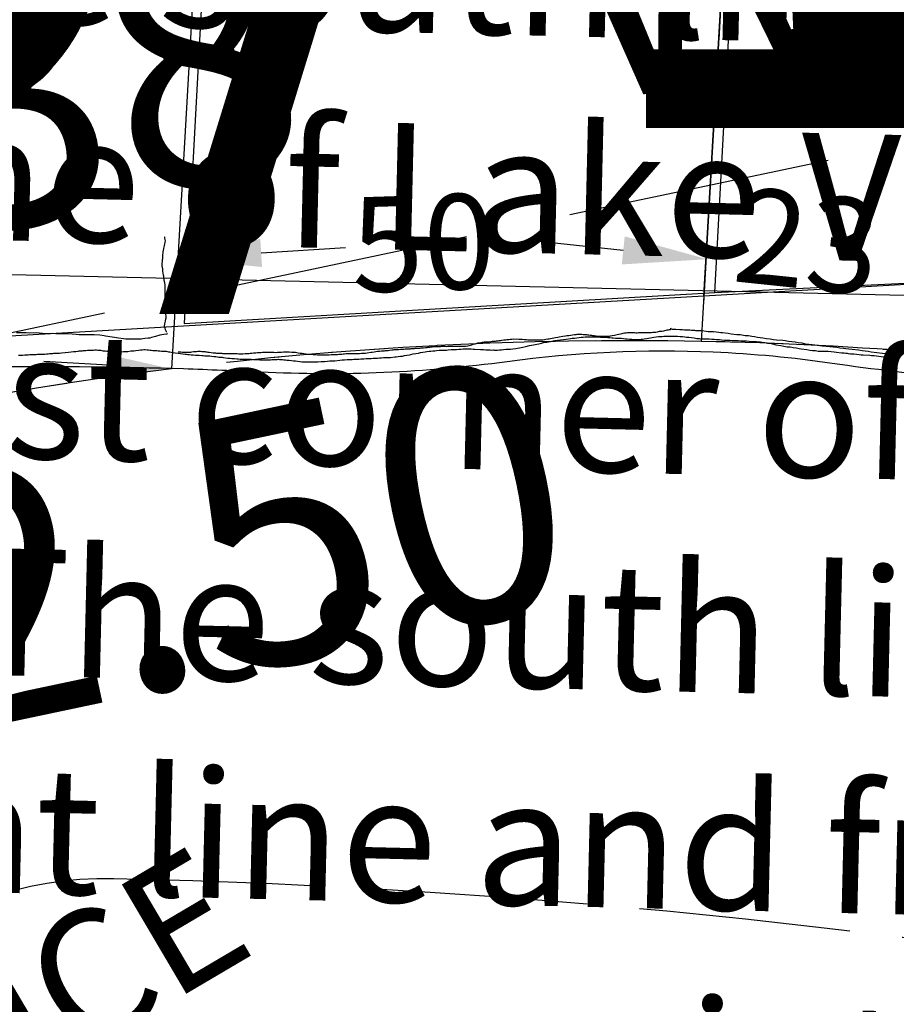
# Model space of a CAD drawing. Extents: x 1174112 to 1182316, y 215851 to 223792.
# Drawn here: x 1177453 to 1177536, y 217138 to 217231 of the extents above; entities that cross this region are included whole.
import ezdxf

# ---------------------------------------------------------------- set-up
doc = ezdxf.new("R2010")
doc.units = 0
doc.header["$LTSCALE"] = 50
doc.header["$MEASUREMENT"] = 0
for name, pattern in [('CENTER', [2, 1.25, -0.25, 0.25, -0.25]), ('MEANDER', [0.7, 0.5, -0.2]), ('PLAT-LINE', [0.5, 0.4, -0.1]), ('SHORELINE', [0.2, 0.1, -0.1])]:
    doc.linetypes.add(name, pattern=pattern)
doc.layers.get('0').update_dxf_attribs({"color": 6, "linetype": 'CONTINUOUS'})
for name, color, linetype in [('25-142', 13, 'CONTINUOUS'), ('CHICOWY', 7, 'CONTINUOUS'), ('LAKEVIEW', 7, 'CONTINUOUS'), ('MEANDER', 14, 'MEANDER'), ('NOTATION', 3, 'CONTINUOUS'), ('PLAT', 3, 'CONTINUOUS'), ('PLAT-BOUNDARY', 8, 'CONTINUOUS'), ('PLAT-LINE', 4, 'PLAT-LINE'), ('ROW-CL', 11, 'CENTER'), ('SHORELINE', 6, 'SHORELINE'), ('SUB-TEXT', 7, 'CONTINUOUS'), ('SURVEY', 7, 'CONTINUOUS'), ('SURVEY-VOL-PG', 7, 'CONTINUOUS'), ('TAX-LOT', 2, 'CONTINUOUS'), ('WFT', 15, 'CONTINUOUS')]:
    doc.layers.add(name, color=color, linetype=linetype)
doc.styles.add('L0', font='SIMPLEX', dxfattribs={"oblique": 15})

# ---------------------------------------------------------------- blocks, each defined once
blk = doc.blocks.new('25142')
at = {"layer": '25-142'}
for p, q in [((-1020.266, 997.965), (-1037.442, 681.08)), ((-987.208, 684.03), (-982.067, 778.891)), ((-1039.326, 688.354), (-1039.264, 688.594)), ((-1039.262, 689.286), (-1039.293, 689.256)), ((-1039.264, 688.594), (-1039.234, 688.775)), ((-1039.263, 689.166), (-1039.262, 689.286)), ((-1039.233, 689.046), (-1039.263, 689.166)), ((-1039.234, 688.775), (-1039.203, 688.895)), ((-1039.203, 688.895), (-1039.233, 689.046)), ((-1039.451, 687.24), (-1039.449, 687.631)), ((-1039.449, 687.631), (-1039.419, 687.752)), ((-1039.419, 687.752), (-1039.418, 687.872)), ((-1039.418, 687.872), (-1039.387, 688.023)), ((-1039.387, 688.023), (-1039.357, 688.143)), ((-1039.357, 688.143), (-1039.326, 688.354)), ((-1039.514, 686.488), (-1039.513, 686.789)), ((-1039.513, 686.789), (-1039.482, 686.939)), ((-1039.482, 686.939), (-1039.481, 687.15)), ((-1039.481, 687.15), (-1039.451, 687.24)), ((-1039.454, 686.248), (-1039.514, 686.488)), ((-1039.455, 686.037), (-1039.454, 686.248)), ((-1039.425, 685.857), (-1039.455, 686.037)), ((-1039.395, 685.646), (-1039.425, 685.857)), ((-1039.365, 685.556), (-1039.395, 685.646)), ((-1039.366, 685.406), (-1039.365, 685.556)), ((-1039.336, 685.316), (-1039.366, 685.406)), ((-1039.306, 685.165), (-1039.336, 685.316)), ((-1039.246, 684.925), (-1039.306, 685.165)), ((-1039.217, 684.744), (-1039.246, 684.925)), ((-1039.223, 682.729), (-1039.217, 684.744)), ((-987.208, 684.03), (-959.093, 685.42)), ((-1037.442, 681.08), (-987.208, 684.03)), ((-1039.194, 682.578), (-1039.223, 682.729)), ((-1039.194, 682.458), (-1039.194, 682.578)), ((-1039.164, 682.278), (-1039.194, 682.458)), ((-1039.165, 682.007), (-1039.164, 682.278)), ((-1039.136, 681.736), (-1039.165, 682.007)), ((-1039.29, 680.833), (-1039.259, 681.044)), ((-1039.259, 681.044), (-1039.198, 681.315)), ((-1039.198, 681.315), (-1039.167, 681.526)), ((-1039.167, 681.526), (-1039.136, 681.616)), ((-1039.136, 681.616), (-1039.136, 681.736)), ((-1052.375, 680.217), (-1053.284, 680.214)), ((-1052.103, 680.188), (-1052.375, 680.217)), ((-1051.407, 680.19), (-1052.103, 680.188)), ((-1051.134, 680.161), (-1051.407, 680.19)), ((-1050.831, 680.132), (-1051.134, 680.161)), ((-1050.559, 680.103), (-1050.831, 680.132)), ((-1050.135, 680.104), (-1050.559, 680.103)), ((-1049.862, 680.135), (-1050.135, 680.104)), ((-1049.56, 680.106), (-1049.862, 680.135)), ((-1048.409, 680.11), (-1049.56, 680.106)), ((-1048.016, 680.081), (-1048.409, 680.11)), ((-1047.652, 680.053), (-1048.016, 680.081)), ((-1047.349, 680.023), (-1047.652, 680.053)), ((-1045.956, 680.028), (-1047.349, 680.023)), ((-1045.411, 679.97), (-1045.956, 680.028)), ((-1039.354, 680.051), (-1039.717, 679.989)), ((-1039.111, 680.082), (-1039.354, 680.051)), ((-1039.23, 680.683), (-1039.29, 680.833)), ((-1039.201, 680.503), (-1039.23, 680.683)), ((-1039.14, 680.352), (-1039.201, 680.503)), ((-1039.08, 680.232), (-1039.14, 680.352)), ((-1038.99, 680.112), (-1039.111, 680.082)), ((-1000.828, 679.972), (-1000.676, 680.002)), ((-1000.676, 680.002), (-1000.494, 680.063)), ((-1000.494, 680.063), (-1000.342, 680.064)), ((-1000.342, 680.064), (-1000.251, 680.094)), ((-1000.251, 680.094), (-1000.099, 680.094)), ((-1000.099, 680.094), (-999.948, 680.065)), ((-999.948, 680.065), (-999.796, 680.065)), ((-999.796, 680.065), (-999.675, 680.036)), ((-999.675, 680.036), (-999.341, 680.037)), ((-999.341, 680.037), (-999.25, 680.007)), ((-999.25, 680.007), (-999.129, 680.007)), ((-999.129, 680.007), (-999.008, 679.978)), ((-996.702, 679.986), (-996.459, 680.047)), ((-996.459, 680.047), (-996.308, 680.077)), ((-996.308, 680.077), (-996.126, 680.108)), ((-996.126, 680.108), (-995.974, 680.139)), ((-995.974, 680.139), (-995.883, 680.169)), ((-995.883, 680.169), (-995.761, 680.2)), ((-995.761, 680.2), (-995.61, 680.2)), ((-995.61, 680.2), (-995.458, 680.231)), ((-995.458, 680.231), (-994.821, 680.233)), ((-994.821, 680.233), (-994.699, 680.203)), ((-994.699, 680.203), (-994.548, 680.204)), ((-994.548, 680.204), (-994.426, 680.234)), ((-994.426, 680.234), (-993.213, 680.238)), ((-993.213, 680.238), (-993.061, 680.269)), ((-993.061, 680.269), (-992.788, 680.27)), ((-992.788, 680.27), (-992.636, 680.301)), ((-992.636, 680.301), (-992.454, 680.361)), ((-992.454, 680.361), (-992.211, 680.362)), ((-992.211, 680.362), (-992.029, 680.393)), ((-992.029, 680.393), (-991.938, 680.423)), ((-991.938, 680.423), (-991.817, 680.454)), ((-991.817, 680.454), (-991.725, 680.484)), ((-991.725, 680.484), (-991.604, 680.485)), ((-991.604, 680.485), (-991.513, 680.515)), ((-991.513, 680.515), (-991.392, 680.516)), ((-991.331, 680.606), (-991.422, 680.576)), ((-991.422, 680.576), (-991.24, 680.546)), ((-991.392, 680.516), (-991.331, 680.606)), ((-991.24, 680.546), (-990.906, 680.547)), ((-990.906, 680.547), (-990.512, 680.519)), ((-990.512, 680.519), (-990.269, 680.519)), ((-990.269, 680.519), (-990.087, 680.49)), ((-990.087, 680.49), (-989.571, 680.492)), ((-989.571, 680.492), (-989.42, 680.462)), ((-989.42, 680.462), (-989.146, 680.463)), ((-989.146, 680.463), (-989.025, 680.433)), ((-989.025, 680.433), (-988.449, 680.435)), ((-988.449, 680.435), (-988.024, 680.377)), ((-988.024, 680.377), (-987.842, 680.347)), ((-987.842, 680.347), (-987.599, 680.348)), ((-987.599, 680.348), (-987.326, 680.319)), ((-987.326, 680.319), (-986.841, 680.26)), ((-986.841, 680.26), (-986.628, 680.231)), ((-986.628, 680.231), (-986.477, 680.231)), ((-986.477, 680.231), (-985.931, 680.173)), ((-985.931, 680.173), (-985.658, 680.114)), ((-985.658, 680.114), (-985.111, 680.055)), ((-985.111, 680.055), (-984.808, 680.056)), ((-984.808, 680.056), (-984.505, 679.997)), ((-984.505, 679.997), (-984.323, 679.968)), ((-1044.988, 679.911), (-1045.411, 679.97)), ((-1044.867, 679.882), (-1044.988, 679.911)), ((-1044.019, 679.764), (-1044.867, 679.882)), ((-1043.656, 679.705), (-1044.019, 679.764)), ((-1043.171, 679.647), (-1043.656, 679.705)), ((-1042.959, 679.617), (-1043.171, 679.647)), ((-1041.506, 679.622), (-1042.959, 679.617)), ((-1041.324, 679.653), (-1041.506, 679.622)), ((-1041.142, 679.654), (-1041.324, 679.653)), ((-1040.839, 679.715), (-1041.142, 679.654)), ((-1040.687, 679.715), (-1040.839, 679.715)), ((-1040.506, 679.776), (-1040.687, 679.715)), ((-1040.142, 679.868), (-1040.506, 679.776)), ((-1039.717, 679.989), (-1040.142, 679.868)), ((-1010.444, 679.006), (-1010.201, 679.067)), ((-1010.201, 679.067), (-1010.08, 679.127)), ((-1010.08, 679.127), (-1009.898, 679.158)), ((-1009.898, 679.158), (-1009.776, 679.189)), ((-1009.776, 679.189), (-1009.625, 679.249)), ((-1009.625, 679.249), (-1009.473, 679.25)), ((-1009.473, 679.25), (-1009.23, 679.311)), ((-1009.23, 679.311), (-1009.109, 679.311)), ((-1009.109, 679.311), (-1009.018, 679.342)), ((-1009.018, 679.342), (-1008.563, 679.343)), ((-1008.563, 679.343), (-1008.411, 679.374)), ((-1008.411, 679.374), (-1008.29, 679.404)), ((-1008.29, 679.404), (-1007.956, 679.405)), ((-1007.956, 679.405), (-1007.865, 679.436)), ((-1007.865, 679.436), (-1007.714, 679.436)), ((-1007.714, 679.436), (-1007.623, 679.467)), ((-1007.623, 679.467), (-1007.471, 679.467)), ((-1007.471, 679.467), (-1007.38, 679.498)), ((-1007.38, 679.498), (-1007.168, 679.529)), ((-1007.168, 679.529), (-1007.016, 679.529)), ((-1007.016, 679.529), (-1006.895, 679.56)), ((-1006.895, 679.56), (-1006.713, 679.59)), ((-1006.713, 679.59), (-1006.591, 679.621)), ((-1006.591, 679.621), (-1006.409, 679.621)), ((-1006.409, 679.621), (-1006.318, 679.652)), ((-1006.318, 679.652), (-1006.227, 679.622)), ((-1006.227, 679.622), (-1005.985, 679.623)), ((-1005.985, 679.623), (-1005.742, 679.594)), ((-1005.742, 679.594), (-1005.439, 679.595)), ((-1005.439, 679.595), (-1005.227, 679.565)), ((-1005.227, 679.565), (-1005.045, 679.566)), ((-1005.045, 679.566), (-1004.893, 679.536)), ((-1004.893, 679.536), (-1003.498, 679.541)), ((-1004.379, 679.056), (-1004.045, 679.148)), ((-1004.045, 679.148), (-1003.863, 679.179)), ((-1003.863, 679.179), (-1003.62, 679.24)), ((-1003.62, 679.24), (-1003.408, 679.3)), ((-1003.498, 679.541), (-1003.316, 679.572)), ((-1003.408, 679.3), (-1003.104, 679.332)), ((-1003.316, 679.572), (-1003.195, 679.602)), ((-1003.195, 679.602), (-1003.012, 679.633)), ((-1003.104, 679.332), (-1002.771, 679.393)), ((-1003.012, 679.633), (-1002.891, 679.633)), ((-1002.891, 679.633), (-1002.77, 679.664)), ((-1002.771, 679.393), (-1002.497, 679.454)), ((-1002.77, 679.664), (-1002.588, 679.695)), ((-1002.588, 679.695), (-1002.284, 679.756)), ((-1002.497, 679.454), (-1002.346, 679.485)), ((-1002.346, 679.485), (-1002.103, 679.516)), ((-1002.284, 679.756), (-1002.072, 679.787)), ((-1002.103, 679.516), (-1001.8, 679.547)), ((-1002.072, 679.787), (-1001.95, 679.817)), ((-1001.95, 679.817), (-1001.586, 679.879)), ((-1001.8, 679.547), (-1001.526, 679.578)), ((-1001.586, 679.879), (-1001.344, 679.91)), ((-1001.526, 679.578), (-1001.284, 679.609)), ((-1001.344, 679.91), (-1001.222, 679.94)), ((-1001.284, 679.609), (-1000.859, 679.67)), ((-1001.222, 679.94), (-1001.04, 679.941)), ((-1001.04, 679.941), (-1000.828, 679.972)), ((-1000.859, 679.67), (-1000.707, 679.701)), ((-1000.707, 679.701), (-1000.495, 679.702)), ((-1000.495, 679.702), (-1000.252, 679.733)), ((-1000.252, 679.733), (-1000.04, 679.764)), ((-1000.04, 679.764), (-999.858, 679.794)), ((-999.858, 679.794), (-999.676, 679.795)), ((-999.676, 679.795), (-999.494, 679.826)), ((-999.494, 679.826), (-998.219, 679.83)), ((-999.008, 679.978), (-998.886, 679.978)), ((-998.886, 679.978), (-998.796, 679.948)), ((-998.796, 679.948), (-998.644, 679.949)), ((-998.644, 679.949), (-998.553, 679.919)), ((-998.553, 679.919), (-998.432, 679.92)), ((-998.432, 679.92), (-998.28, 679.89)), ((-998.28, 679.89), (-997.188, 679.894)), ((-998.219, 679.83), (-998.038, 679.8)), ((-998.038, 679.8), (-997.522, 679.802)), ((-997.522, 679.802), (-997.34, 679.773)), ((-997.34, 679.773), (-997.158, 679.773)), ((-997.188, 679.894), (-997.067, 679.924)), ((-997.158, 679.773), (-996.946, 679.744)), ((-997.067, 679.924), (-996.915, 679.955)), ((-996.946, 679.744), (-996.824, 679.744)), ((-996.915, 679.955), (-996.702, 679.986)), ((-996.824, 679.744), (-996.612, 679.715)), ((-996.612, 679.715), (-996.43, 679.716)), ((-996.43, 679.716), (-996.248, 679.686)), ((-996.248, 679.686), (-996.066, 679.687)), ((-996.066, 679.687), (-995.854, 679.657)), ((-995.854, 679.657), (-995.672, 679.628)), ((-995.672, 679.628), (-995.52, 679.628)), ((-995.52, 679.628), (-995.278, 679.599)), ((-995.278, 679.599), (-995.065, 679.6)), ((-995.065, 679.6), (-994.792, 679.571)), ((-994.792, 679.571), (-994.337, 679.572)), ((-994.337, 679.572), (-994.185, 679.603)), ((-994.185, 679.603), (-994.064, 679.603)), ((-994.064, 679.603), (-993.882, 679.634)), ((-993.882, 679.634), (-993.669, 679.665)), ((-993.669, 679.665), (-993.305, 679.726)), ((-993.305, 679.726), (-993.153, 679.757)), ((-993.153, 679.757), (-992.971, 679.788)), ((-992.971, 679.788), (-992.546, 679.849)), ((-992.546, 679.849), (-992.182, 679.851)), ((-992.182, 679.851), (-992.03, 679.881)), ((-992.03, 679.881), (-990.726, 679.886)), ((-990.726, 679.886), (-990.483, 679.856)), ((-990.483, 679.856), (-990.271, 679.857)), ((-990.271, 679.857), (-990.058, 679.828)), ((-990.058, 679.828), (-989.876, 679.798)), ((-989.876, 679.798), (-989.664, 679.799)), ((-989.664, 679.799), (-989.179, 679.74)), ((-989.179, 679.74), (-988.906, 679.681)), ((-988.906, 679.681), (-988.663, 679.682)), ((-988.663, 679.682), (-988.42, 679.653)), ((-988.42, 679.653), (-987.995, 679.654)), ((-987.995, 679.654), (-987.753, 679.625)), ((-987.753, 679.625), (-987.48, 679.596)), ((-987.48, 679.596), (-987.267, 679.596)), ((-987.267, 679.596), (-987.055, 679.567)), ((-987.055, 679.567), (-986.751, 679.568)), ((-986.751, 679.568), (-986.569, 679.538)), ((-986.569, 679.538), (-986.296, 679.509)), ((-986.296, 679.509), (-985.78, 679.511)), ((-985.78, 679.511), (-985.568, 679.482)), ((-985.568, 679.482), (-984.992, 679.484)), ((-984.992, 679.484), (-984.718, 679.454)), ((-984.718, 679.454), (-984.203, 679.456)), ((-984.323, 679.968), (-984.019, 679.939)), ((-984.203, 679.456), (-983.96, 679.427)), ((-984.019, 679.939), (-983.716, 679.879)), ((-983.96, 679.427), (-983.687, 679.398)), ((-983.716, 679.879), (-983.443, 679.85)), ((-983.687, 679.398), (-983.262, 679.399)), ((-983.443, 679.85), (-983.17, 679.791)), ((-983.262, 679.399), (-983.11, 679.369)), ((-983.17, 679.791), (-982.927, 679.762)), ((-983.11, 679.369), (-982.898, 679.34)), ((-982.927, 679.762), (-982.654, 679.732)), ((-982.898, 679.34), (-982.716, 679.311)), ((-982.716, 679.311), (-982.473, 679.281)), ((-982.654, 679.732), (-982.32, 679.673)), ((-982.473, 679.281), (-982.23, 679.222)), ((-982.32, 679.673), (-981.986, 679.644)), ((-982.23, 679.222), (-982.048, 679.222)), ((-982.048, 679.222), (-981.866, 679.193)), ((-981.986, 679.644), (-981.653, 679.585)), ((-981.866, 679.193), (-981.623, 679.134)), ((-981.653, 679.585), (-981.38, 679.556)), ((-981.623, 679.134), (-981.442, 679.074)), ((-981.442, 679.074), (-980.956, 679.015)), ((-981.38, 679.556), (-980.773, 679.498)), ((-980.773, 679.498), (-980.56, 679.468)), ((-980.56, 679.468), (-980.227, 679.409)), ((-980.227, 679.409), (-979.62, 679.351)), ((-979.62, 679.351), (-979.316, 679.292)), ((-979.316, 679.292), (-978.982, 679.263)), ((-978.982, 679.263), (-978.649, 679.174)), ((-978.649, 679.174), (-978.315, 679.145)), ((-978.315, 679.145), (-978.011, 679.116)), ((-978.011, 679.116), (-977.283, 678.998)), ((-1052.201, 678.112), (-1052.019, 678.143)), ((-1052.019, 678.143), (-1051.444, 678.144)), ((-1051.444, 678.144), (-1051.323, 678.175)), ((-1051.323, 678.175), (-1050.626, 678.177)), ((-1050.626, 678.177), (-1050.445, 678.208)), ((-1050.445, 678.208), (-1050.293, 678.209)), ((-1050.293, 678.209), (-1050.172, 678.239)), ((-1050.172, 678.239), (-1049.869, 678.24)), ((-1049.869, 678.24), (-1049.748, 678.271)), ((-1049.748, 678.271), (-1049.233, 678.272)), ((-1049.233, 678.272), (-1049.051, 678.303)), ((-1049.051, 678.303), (-1048.688, 678.334)), ((-1048.688, 678.334), (-1048.385, 678.365)), ((-1048.385, 678.365), (-1048.112, 678.396)), ((-1048.112, 678.396), (-1047.9, 678.427)), ((-1047.9, 678.427), (-1047.688, 678.428)), ((-1047.688, 678.428), (-1047.446, 678.459)), ((-1047.446, 678.459), (-1047.355, 678.489)), ((-1047.355, 678.489), (-1047.052, 678.49)), ((-1047.052, 678.49), (-1046.961, 678.521)), ((-1046.961, 678.521), (-1046.719, 678.521)), ((-1046.719, 678.521), (-1046.567, 678.552)), ((-1046.567, 678.552), (-1046.022, 678.554)), ((-1046.022, 678.554), (-1045.871, 678.585)), ((-1045.871, 678.585), (-1045.719, 678.585)), ((-1045.719, 678.585), (-1045.598, 678.555)), ((-1045.598, 678.555), (-1045.356, 678.556)), ((-1045.356, 678.556), (-1045.114, 678.497)), ((-1045.114, 678.497), (-1044.902, 678.498)), ((-1044.902, 678.498), (-1044.75, 678.468)), ((-1044.75, 678.468), (-1044.629, 678.468)), ((-1044.629, 678.468), (-1044.508, 678.439)), ((-1044.508, 678.439), (-1044.357, 678.409)), ((-1044.357, 678.409), (-1043.418, 678.412)), ((-1043.418, 678.412), (-1043.175, 678.443)), ((-1043.175, 678.443), (-1042.751, 678.445)), ((-1042.751, 678.445), (-1042.479, 678.506)), ((-1042.479, 678.506), (-1042.176, 678.507)), ((-1042.176, 678.507), (-1041.994, 678.537)), ((-1041.994, 678.537), (-1041.751, 678.568)), ((-1041.751, 678.568), (-1041.57, 678.599)), ((-1041.57, 678.599), (-1041.388, 678.6)), ((-1041.388, 678.6), (-1041.236, 678.63)), ((-1041.236, 678.63), (-1041.115, 678.631)), ((-1041.115, 678.631), (-1040.934, 678.601)), ((-1040.934, 678.601), (-1040.812, 678.602)), ((-1040.812, 678.602), (-1040.661, 678.572)), ((-1040.661, 678.572), (-1040.54, 678.573)), ((-1040.54, 678.573), (-1040.388, 678.543)), ((-1040.388, 678.543), (-1040.025, 678.544)), ((-1040.025, 678.544), (-1039.874, 678.515)), ((-1039.874, 678.515), (-1039.722, 678.515)), ((-1039.722, 678.515), (-1039.571, 678.486)), ((-1039.571, 678.486), (-1039.389, 678.456)), ((-1039.389, 678.456), (-1039.147, 678.457)), ((-1039.147, 678.457), (-1038.905, 678.398)), ((-1038.905, 678.398), (-1038.783, 678.398)), ((-1038.783, 678.398), (-1038.662, 678.368)), ((-1038.662, 678.368), (-1038.481, 678.339)), ((-1038.481, 678.339), (-1038.269, 678.309)), ((-1038.269, 678.309), (-1037.996, 678.28)), ((-1037.996, 678.401), (-1037.754, 678.401)), ((-1037.996, 678.28), (-1037.784, 678.251)), ((-1037.784, 678.251), (-1037.542, 678.222)), ((-1037.754, 678.401), (-1037.572, 678.372)), ((-1037.572, 678.372), (-1036.784, 678.375)), ((-1037.542, 678.222), (-1037.33, 678.192)), ((-1037.33, 678.192), (-1037.209, 678.193)), ((-1037.209, 678.193), (-1037.088, 678.163)), ((-1037.088, 678.163), (-1036.967, 678.163)), ((-1036.967, 678.163), (-1036.755, 678.134)), ((-1036.784, 678.375), (-1036.693, 678.405)), ((-1036.755, 678.134), (-1036.573, 678.135)), ((-1036.693, 678.405), (-1036.542, 678.436)), ((-1036.573, 678.135), (-1036.361, 678.105)), ((-1036.542, 678.436), (-1036.269, 678.437)), ((-1036.269, 678.437), (-1036.148, 678.467)), ((-1036.148, 678.467), (-1035.875, 678.468)), ((-1035.875, 678.468), (-1035.754, 678.438)), ((-1035.754, 678.438), (-1035.481, 678.439)), ((-1035.481, 678.439), (-1035.39, 678.409)), ((-1035.39, 678.409), (-1035.269, 678.41)), ((-1035.269, 678.41), (-1035.178, 678.38)), ((-1035.178, 678.38), (-1035.057, 678.38)), ((-1035.057, 678.38), (-1034.694, 678.322)), ((-1034.694, 678.322), (-1034.452, 678.322)), ((-1034.452, 678.322), (-1034.361, 678.293)), ((-1034.361, 678.293), (-1033.876, 678.294)), ((-1033.876, 678.294), (-1033.785, 678.264)), ((-1033.785, 678.264), (-1033.603, 678.265)), ((-1033.603, 678.265), (-1033.422, 678.236)), ((-1033.422, 678.236), (-1032.422, 678.239)), ((-1032.422, 678.239), (-1032.24, 678.209)), ((-1032.24, 678.209), (-1031.876, 678.211)), ((-1031.876, 678.211), (-1031.664, 678.241)), ((-1031.664, 678.241), (-1031.301, 678.243)), ((-1031.301, 678.243), (-1031.179, 678.273)), ((-1031.179, 678.273), (-1031.028, 678.274)), ((-1031.028, 678.274), (-1030.876, 678.304)), ((-1030.876, 678.304), (-1030.634, 678.305)), ((-1030.634, 678.305), (-1030.482, 678.336)), ((-1030.482, 678.336), (-1030.179, 678.337)), ((-1030.179, 678.337), (-1030.028, 678.367)), ((-1030.028, 678.367), (-1028.937, 678.371)), ((-1028.937, 678.371), (-1028.816, 678.341)), ((-1028.816, 678.341), (-1028.603, 678.372)), ((-1028.603, 678.372), (-1028.209, 678.374)), ((-1028.209, 678.374), (-1028.028, 678.404)), ((-1028.028, 678.404), (-1027.482, 678.406)), ((-1027.482, 678.406), (-1027.24, 678.377)), ((-1027.24, 678.377), (-1026.906, 678.378)), ((-1026.906, 678.378), (-1026.755, 678.348)), ((-1026.755, 678.348), (-1026.634, 678.319)), ((-1026.634, 678.319), (-1026.452, 678.289)), ((-1026.452, 678.289), (-1026.27, 678.29)), ((-1026.27, 678.29), (-1026.149, 678.26)), ((-1026.149, 678.26), (-1026.058, 678.23)), ((-1026.058, 678.23), (-1025.937, 678.231)), ((-1025.937, 678.231), (-1025.846, 678.201)), ((-1025.846, 678.201), (-1025.725, 678.201)), ((-1025.725, 678.201), (-1025.573, 678.172)), ((-1025.573, 678.172), (-1025.422, 678.172)), ((-1025.422, 678.172), (-1025.21, 678.143)), ((-1025.21, 678.143), (-1025.028, 678.144)), ((-1025.028, 678.144), (-1024.816, 678.114)), ((-1023.695, 678.118), (-1023.513, 678.149)), ((-1023.513, 678.149), (-1022.906, 678.151)), ((-1022.906, 678.151), (-1022.785, 678.181)), ((-1022.785, 678.181), (-1022.512, 678.182)), ((-1022.512, 678.182), (-1022.391, 678.213)), ((-1022.391, 678.213), (-1022.239, 678.213)), ((-1022.239, 678.213), (-1022.088, 678.244)), ((-1022.088, 678.244), (-1020.845, 678.248)), ((-1020.845, 678.248), (-1020.633, 678.279)), ((-1020.633, 678.279), (-1020.269, 678.28)), ((-1020.269, 678.28), (-1020.117, 678.311)), ((-1020.117, 678.311), (-1019.753, 678.372)), ((-1019.753, 678.372), (-1019.632, 678.372)), ((-1019.632, 678.372), (-1019.45, 678.403)), ((-1019.45, 678.403), (-1019.299, 678.434)), ((-1019.299, 678.434), (-1019.117, 678.465)), ((-1019.117, 678.465), (-1018.935, 678.465)), ((-1018.935, 678.465), (-1018.753, 678.496)), ((-1018.753, 678.496), (-1018.48, 678.497)), ((-1018.48, 678.497), (-1018.359, 678.527)), ((-1018.359, 678.527), (-1018.116, 678.528)), ((-1018.116, 678.528), (-1017.995, 678.559)), ((-1017.995, 678.559), (-1017.782, 678.589)), ((-1017.782, 678.589), (-1017.661, 678.59)), ((-1017.661, 678.59), (-1017.54, 678.62)), ((-1017.54, 678.62), (-1017.146, 678.622)), ((-1017.146, 678.622), (-1016.964, 678.652)), ((-1016.964, 678.652), (-1016.63, 678.654)), ((-1016.63, 678.654), (-1016.509, 678.684)), ((-1016.509, 678.684), (-1016.024, 678.686)), ((-1016.116, 678.113), (-1015.965, 678.144)), ((-1016.024, 678.686), (-1015.933, 678.716)), ((-1015.965, 678.144), (-1015.752, 678.205)), ((-1015.933, 678.716), (-1015.63, 678.717)), ((-1015.752, 678.205), (-1015.51, 678.236)), ((-1015.63, 678.717), (-1015.539, 678.748)), ((-1015.539, 678.748), (-1015.114, 678.749)), ((-1015.51, 678.236), (-1015.267, 678.297)), ((-1015.267, 678.297), (-1015.055, 678.358)), ((-1015.114, 678.749), (-1015.023, 678.779)), ((-1015.055, 678.358), (-1014.63, 678.42)), ((-1015.023, 678.779), (-1014.78, 678.78)), ((-1014.78, 678.78), (-1014.598, 678.811)), ((-1014.63, 678.42), (-1014.448, 678.45)), ((-1014.598, 678.811), (-1014.447, 678.811)), ((-1014.448, 678.45), (-1014.236, 678.481)), ((-1014.447, 678.811), (-1014.356, 678.842)), ((-1014.356, 678.842), (-1014.174, 678.842)), ((-1014.236, 678.481), (-1014.084, 678.482)), ((-1014.174, 678.842), (-1014.083, 678.873)), ((-1014.084, 678.482), (-1013.902, 678.512)), ((-1014.083, 678.873), (-1013.962, 678.873)), ((-1013.962, 678.873), (-1013.84, 678.904)), ((-1013.902, 678.512), (-1013.72, 678.513)), ((-1013.84, 678.904), (-1013.173, 678.906)), ((-1013.72, 678.513), (-1013.538, 678.544)), ((-1013.538, 678.544), (-1013.295, 678.575)), ((-1013.295, 678.575), (-1012.598, 678.577)), ((-1013.173, 678.906), (-1013.082, 678.936)), ((-1013.082, 678.936), (-1012.749, 678.938)), ((-1012.749, 678.938), (-1012.597, 678.908)), ((-1012.598, 678.577), (-1012.446, 678.608)), ((-1012.597, 678.908), (-1012.476, 678.939)), ((-1012.476, 678.939), (-1010.808, 678.944)), ((-1012.446, 678.608), (-1012.173, 678.639)), ((-1012.173, 678.639), (-1011.658, 678.64)), ((-1011.658, 678.64), (-1011.446, 678.671)), ((-1011.446, 678.671), (-1011.233, 678.672)), ((-1011.233, 678.672), (-1011.021, 678.703)), ((-1011.021, 678.703), (-1010.263, 678.705)), ((-1010.808, 678.944), (-1010.596, 678.975)), ((-1010.596, 678.975), (-1010.444, 679.006)), ((-1010.263, 678.705), (-1010.081, 678.676)), ((-1010.081, 678.676), (-1009.93, 678.676)), ((-1009.93, 678.676), (-1009.384, 678.618)), ((-1009.384, 678.618), (-1009.111, 678.619)), ((-1009.111, 678.619), (-1008.868, 678.59)), ((-1008.868, 678.59), (-1008.474, 678.591)), ((-1008.474, 678.591), (-1008.323, 678.561)), ((-1008.323, 678.561), (-1008.171, 678.592)), ((-1008.171, 678.592), (-1008.08, 678.562)), ((-1008.08, 678.562), (-1007.777, 678.563)), ((-1007.777, 678.563), (-1007.595, 678.594)), ((-1007.595, 678.594), (-1007.383, 678.595)), ((-1007.383, 678.595), (-1007.201, 678.625)), ((-1007.201, 678.625), (-1006.958, 678.656)), ((-1006.958, 678.656), (-1006.533, 678.658)), ((-1006.533, 678.658), (-1006.321, 678.688)), ((-1006.321, 678.688), (-1006.048, 678.72)), ((-1006.048, 678.72), (-1005.896, 678.75)), ((-1005.896, 678.75), (-1005.684, 678.781)), ((-1005.684, 678.781), (-1005.38, 678.842)), ((-1005.38, 678.842), (-1005.107, 678.903)), ((-1005.107, 678.903), (-1004.743, 678.995)), ((-1004.743, 678.995), (-1004.379, 679.056)), ((-980.956, 679.015), (-980.683, 678.956)), ((-980.683, 678.956), (-980.349, 678.897)), ((-980.349, 678.897), (-980.076, 678.868)), ((-980.076, 678.868), (-979.803, 678.808)), ((-979.803, 678.808), (-979.5, 678.779)), ((-979.5, 678.779), (-979.227, 678.72)), ((-979.227, 678.72), (-979.044, 678.691)), ((-979.044, 678.691), (-978.498, 678.632)), ((-978.498, 678.632), (-978.225, 678.573)), ((-978.225, 678.573), (-977.952, 678.544)), ((-977.952, 678.544), (-977.679, 678.545)), ((-977.679, 678.545), (-977.436, 678.485)), ((-977.436, 678.485), (-976.89, 678.487)), ((-977.283, 678.998), (-977.04, 678.968)), ((-977.04, 678.968), (-976.676, 678.94)), ((-976.89, 678.487), (-976.495, 678.458)), ((-976.676, 678.94), (-975.675, 678.853)), ((-976.495, 678.458), (-976.192, 678.429)), ((-976.192, 678.429), (-975.918, 678.4)), ((-975.918, 678.4), (-975.706, 678.371)), ((-975.706, 678.371), (-975.22, 678.312)), ((-975.675, 678.853), (-975.371, 678.793)), ((-975.371, 678.793), (-975.037, 678.764)), ((-975.22, 678.312), (-974.978, 678.313)), ((-975.037, 678.764), (-974.825, 678.735)), ((-974.978, 678.313), (-974.795, 678.283)), ((-974.825, 678.735), (-974.521, 678.706)), ((-974.795, 678.283), (-974.674, 678.284)), ((-974.674, 678.284), (-974.583, 678.254)), ((-974.583, 678.254), (-974.371, 678.224)), ((-974.521, 678.706), (-974.218, 678.647)), ((-974.371, 678.224), (-974.067, 678.225)), ((-974.218, 678.647), (-973.611, 678.588)), ((-974.067, 678.225), (-973.794, 678.196)), ((-973.794, 678.196), (-973.551, 678.167)), ((-973.611, 678.588), (-973.277, 678.529)), ((-973.551, 678.167), (-973.369, 678.137)), ((-973.369, 678.137), (-973.156, 678.138)), ((-973.277, 678.529), (-972.973, 678.5)), ((-973.156, 678.138), (-972.549, 678.08)), ((-972.973, 678.5), (-972.7, 678.471)), ((-972.7, 678.471), (-972.427, 678.412)), ((-972.427, 678.412), (-971.334, 678.295)), ((-971.334, 678.295), (-970.727, 678.237)), ((-970.727, 678.237), (-969.755, 678.24)), ((-1053.11, 678.079), (-1052.716, 678.08)), ((-1052.716, 678.08), (-1052.504, 678.111)), ((-1052.504, 678.111), (-1052.201, 678.112)), ((-1036.361, 678.105), (-1035.997, 678.106)), ((-1035.997, 678.106), (-1035.755, 678.047)), ((-1035.755, 678.047), (-1035.634, 678.048)), ((-1035.634, 678.048), (-1035.483, 678.018)), ((-1035.483, 678.018), (-1034.998, 678.02)), ((-1034.998, 678.02), (-1034.846, 677.99)), ((-1034.846, 677.99), (-1034.634, 677.961)), ((-1034.634, 677.961), (-1034.422, 677.961)), ((-1034.422, 677.961), (-1034.271, 677.932)), ((-1034.271, 677.932), (-1034.15, 677.902)), ((-1034.15, 677.902), (-1033.817, 677.903)), ((-1033.817, 677.903), (-1033.726, 677.873)), ((-1033.726, 677.873), (-1033.302, 677.815)), ((-1033.302, 677.815), (-1033.12, 677.815)), ((-1033.12, 677.815), (-1032.908, 677.786)), ((-1032.908, 677.786), (-1032.666, 677.787)), ((-1032.666, 677.787), (-1032.454, 677.757)), ((-1032.454, 677.757), (-1032.332, 677.758)), ((-1032.332, 677.758), (-1032.12, 677.728)), ((-1032.12, 677.728), (-1031.605, 677.73)), ((-1031.605, 677.73), (-1031.424, 677.701)), ((-1031.424, 677.701), (-1031.09, 677.702)), ((-1031.09, 677.702), (-1030.878, 677.672)), ((-1030.878, 677.672), (-1030.454, 677.674)), ((-1030.454, 677.674), (-1030.272, 677.644)), ((-1030.272, 677.644), (-1029.242, 677.648)), ((-1029.242, 677.648), (-1029.121, 677.678)), ((-1029.121, 677.678), (-1028.636, 677.68)), ((-1028.636, 677.68), (-1028.515, 677.71)), ((-1028.515, 677.71), (-1028.393, 677.681)), ((-1028.393, 677.681), (-1028.121, 677.682)), ((-1028.121, 677.682), (-1028, 677.652)), ((-1028, 677.652), (-1027.848, 677.653)), ((-1027.848, 677.653), (-1027.697, 677.623)), ((-1027.697, 677.623), (-1027.484, 677.624)), ((-1027.484, 677.624), (-1027.272, 677.594)), ((-1027.272, 677.594), (-1027.091, 677.565)), ((-1027.091, 677.565), (-1026.879, 677.565)), ((-1026.879, 677.565), (-1026.697, 677.536)), ((-1026.697, 677.536), (-1026.485, 677.507)), ((-1026.485, 677.507), (-1026.303, 677.477)), ((-1026.303, 677.477), (-1026.151, 677.478)), ((-1026.151, 677.478), (-1026.03, 677.448)), ((-1026.03, 677.448), (-1024.788, 677.452)), ((-1024.816, 678.114), (-1023.695, 678.118)), ((-1024.788, 677.452), (-1024.454, 677.483)), ((-1024.454, 677.483), (-1024.151, 677.484)), ((-1024.151, 677.484), (-1023.878, 677.515)), ((-1023.878, 677.515), (-1023.636, 677.546)), ((-1023.636, 677.546), (-1023.181, 677.548)), ((-1023.181, 677.548), (-1022.696, 677.61)), ((-1022.696, 677.61), (-1022.484, 677.641)), ((-1022.484, 677.641), (-1022.241, 677.641)), ((-1022.241, 677.641), (-1021.999, 677.672)), ((-1021.999, 677.672), (-1021.514, 677.674)), ((-1021.514, 677.674), (-1021.362, 677.704)), ((-1021.362, 677.704), (-1020.907, 677.706)), ((-1020.907, 677.706), (-1020.695, 677.737)), ((-1020.695, 677.737), (-1020.422, 677.738)), ((-1020.422, 677.738), (-1020.21, 677.769)), ((-1020.21, 677.769), (-1019.725, 677.77)), ((-1019.725, 677.77), (-1019.543, 677.801)), ((-1019.543, 677.801), (-1019.119, 677.802)), ((-1019.119, 677.802), (-1018.937, 677.833)), ((-1018.937, 677.833), (-1018.755, 677.834)), ((-1018.755, 677.834), (-1018.573, 677.864)), ((-1018.573, 677.864), (-1017.906, 677.867)), ((-1017.906, 677.867), (-1017.481, 677.928)), ((-1017.481, 677.928), (-1017.36, 677.929)), ((-1017.36, 677.929), (-1017.178, 677.959)), ((-1017.178, 677.959), (-1016.966, 677.99)), ((-1016.966, 677.99), (-1016.753, 677.991)), ((-1016.753, 677.991), (-1016.571, 678.052)), ((-1016.571, 678.052), (-1016.359, 678.083)), ((-1016.359, 678.083), (-1016.116, 678.113)), ((-972.549, 678.08), (-972.367, 678.05)), ((-972.367, 678.05), (-972.124, 678.051)), ((-972.124, 678.051), (-971.699, 677.992)), ((-971.699, 677.992), (-971.456, 677.963)), ((-971.456, 677.963), (-970.91, 677.905)), ((-970.91, 677.905), (-970.697, 677.875)), ((-970.697, 677.875), (-970.546, 677.846)), ((-970.546, 677.846), (-970.273, 677.817)), ((-970.273, 677.817), (-969.969, 677.787))]:
    blk.add_line(p, q, dxfattribs=at)
blk = doc.blocks.new('HWY')
for radius in [1910, 1980]:
    blk.add_arc((1840.234, -112.829), radius, 182.6, 234.9)
blk = doc.blocks.new('CHICOWY')
at = {"layer": 'CHICOWY'}
blk.add_arc((676.509, -2896.29), 1959.933, 190.062222, 238.916667, dxfattribs=at)

msp = doc.modelspace()

# ---------------------------------------------------------------- linework, layer by layer
at = {"layer": 'MEANDER'}
msp.add_lwpolyline([(1178579.728, 216517.837), (1178453.133, 216687.457), (1178310.939, 217011.572), (1178239.893, 217021.839), (1177790.859, 217202.404), (1177632.358, 217239.825), (1177287.465, 217167.002), (1177098.004, 217034.871), (1177098.21, 216839.972), (1176923.048, 216621.771), (1176952.428, 216554.279)], dxfattribs=at)
at = {"layer": 'NOTATION'}
msp.add_line((1178540.354, 217182.187), (1177234.135, 217212.343), dxfattribs=at)
at = {"layer": 'PLAT'}
msp.add_line((1177517.852, 217205.321), (1177536.005, 217518.167), dxfattribs=at)
msp.add_lwpolyline([(1177228.348, 217105.664), (1177319.067, 217119.903), (1177417.707, 217199.554), (1177517.852, 217205.321), (1177597.728, 217209.921), (1177675.897, 217192.863), (1177767.717, 217172.827), (1177853.896, 217140.126), (1177940.076, 217107.425), (1178023.109, 217063.769), (1178156.405, 216993.688), (1178358.98, 217230.163)], dxfattribs=at)
at = {"layer": 'PLAT-BOUNDARY'}
msp.add_lwpolyline([(1177330.03, 217108.274, 0.44623), (1177381.449, 217148.722, -0.087128), (1177385.533, 217165.506, -0.117748), (1177394.466, 217182.207, -0.116521), (1177418.392, 217195.254, -0.007556), (1177433.638, 217198.048, -0.021422), (1177468.614, 217198.426, -0.004452), (1177475.881, 217198.129, 0.046056), (1177499.243, 217199.116, -0.044257), (1177518.75, 217200.01, -0.02559), (1177530.007, 217198.951, 0.015103), (1177541.71, 217197.601, 0.002086), (1177543.333, 217197.471, -0.055519), (1177565.049, 217193.358, 0.027437), (1177587.587, 217187.766, -0.003644), (1177590.739, 217187.141, -0.007215), (1177596.951, 217185.769, 0.155612), (1177613.082, 217184.274, 0.015598), (1177648.986, 217197.292, -0.175163), (1177695.542, 217192.164, 0.080526), (1177742.493, 217176.779, -0.074644), (1177787.866, 217166.917, 0.019074), (1177849.365, 217133.262, -0.109642)], format="xyb", dxfattribs=at)
at = {"layer": 'PLAT-LINE'}
msp.add_line((1177523.314, 217299.454), (1177517.601, 217201.007), dxfattribs=at)
for centre, radius, start, end in [((1177510.757, 216849.347), 351.727, 88.8849, 97.06978), ((1177510.757, 216849.347), 351.727, 85.2634, 88.8849), ((1177510.757, 216849.347), 351.727, 97.06978, 105.46273), ((1177461.259, 217116.388), 33.791, 88.71362, 172.64346), ((1177445.846, 216430.027), 720.324, 79.180304, 88.713622)]:
    msp.add_arc(centre, radius, start, end, dxfattribs=at)
at = {"layer": 'ROW-CL'}
msp.add_arc((1179425.78, 218855.481), 1910, 180.166916, 238.403445, dxfattribs=at)
at = {"layer": 'SHORELINE', "color": 5}
for start, end in [(88.8849, 97.06978), (85.2634, 88.8849), (97.06978, 105.46273)]:
    msp.add_arc((1177510.757, 216849.347), 351.727, start, end, dxfattribs=at)
at = {"layer": 'TAX-LOT', "color": 1}
for p, q in [((1177485.992, 217518.641), (1177467.467, 217198.4)), ((1177523.314, 217299.454), (1177517.601, 217201.007))]:
    msp.add_line(p, q, dxfattribs=at)
at = {"layer": 'WFT'}
for p, q in [((1177475.962, 217209.371), (1177483.946, 217209.875)), ((1177510.228, 217209.612), (1177502.272, 217210.447)), ((1177461.477, 217198.744), (1177455.392, 217199.093))]:
    msp.add_line(p, q, dxfattribs=at)
for points in [[(1177510.367, 217210.938), (1177510.089, 217208.286), (1177518.184, 217208.778)], [(1177475.878, 217210.701), (1177476.046, 217208.04), (1177467.978, 217208.866)], [(1177461.534, 217199.742), (1177461.419, 217197.745), (1177467.467, 217198.4)]]:
    msp.add_solid(points, dxfattribs=at)

# ---------------------------------------------------------------- block references
at = {"layer": 'LAKEVIEW', "rotation": 0.5059117930386731}
msp.add_blockref('HWY', (1177539.501, 218865.345), dxfattribs=at)
at = {"layer": 'SURVEY'}
for name, p, rotation in [('CHICOWY', (1178780.377, 221767.641), 359.3835822810469), ('25142', (1178506.091, 216521.591), 359.9990001070159)]:
    msp.add_blockref(name, p, dxfattribs=dict(at, rotation=rotation))

# ---------------------------------------------------------------- texts
at = {"layer": 'NOTATION', "style": 'L0', "oblique": 15}
for s, rotation, p in [('along the south line of the north 1/4 of GL2, and the', 358.61846, (1177390.682, 217232.618)), ('north line of Lake View Avenue was constructed from the', 358.61846, (1177390.186, 217212.052)), ('southeast corner of Lot 15 to the northwest corner of', 358.61846, (1177389.69, 217191.487)), ('Lot 13.  The south line of Lake View Avenue was offset', 358.61846, (1177389.194, 217170.921)), ('from that line and from the north line of the plat. The', 358.61846, (1177388.698, 217150.356)), ('NO CONVEYANCE', 30.52852, (1177362.311, 217076.446)), ('offset lines were intersected to form the northeast', 358.61846, (1177388.202, 217129.79))]:
    msp.add_text(s, height=12, rotation=rotation, dxfattribs=at).set_placement(p)
at = {"layer": 'SUB-TEXT', "style": 'L0', "oblique": 15}
for s, p in [("S 78%%D04'38'' W", (1177327.634, 217185.412)), ('352.50', (1177409.202, 217155.912))]:
    msp.add_text(s, height=24, rotation=11.92264, dxfattribs=at).set_placement(p)
at = {"layer": 'SURVEY-VOL-PG', "style": 'L0', "oblique": 15}
msp.add_text('28/161', height=72, dxfattribs=at).set_placement((1177356.214, 217221.185))
at = {"layer": 'WFT', "style": 'L0', "oblique": 15}
for s, rotation, p in [('23', 354.01184, (1177520.417, 217206.716)), ('50', 1.80922, (1177484.626, 217205.615))]:
    msp.add_text(s, height=9, rotation=rotation, dxfattribs=at).set_placement(p)

doc.saveas('drawing.dxf')
